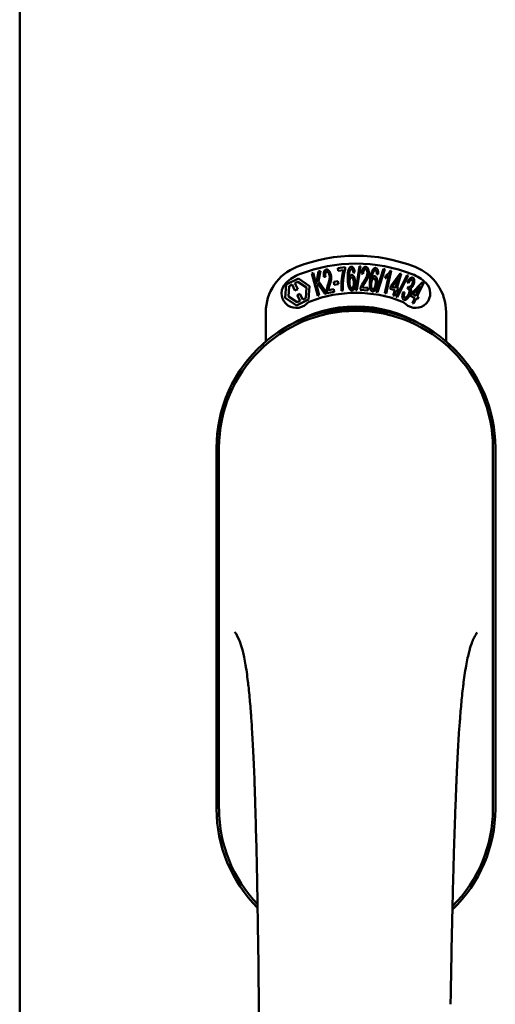
# Model space of a CAD drawing. Units: millimetres. Extents: x 13 to 821, y -287 to 287.
# Drawn here: x 171 to 172, y -81 to -78 of the extents above; entities that cross this region are included whole.
import ezdxf

# ---------------------------------------------------------------- set-up
doc = ezdxf.new("R2010")
doc.units = ezdxf.units.MM
doc.layers.add('Visible (ISO)', color=7, linetype='Continuous', lineweight=50)

msp = doc.modelspace()

# ---------------------------------------------------------------- linework, layer by layer
at = {"layer": 'Visible (ISO)'}
for p, q in [((170.5016, -65.5883), (170.5016, -93.7383)), ((171.2622, -78.7808), (171.268, -78.7486)), ((171.273, -78.7472), (171.2678, -78.7736)), ((171.268, -78.7486), (171.273, -78.7472)), ((171.3175, -78.7397), (171.336, -78.7379)), ((171.3182, -78.7467), (171.3175, -78.7397)), ((171.3322, -78.7453), (171.3182, -78.7467)), ((171.336, -78.7379), (171.3366, -78.7436)), ((171.3637, -78.7968), (171.3729, -78.7354)), ((171.3758, -78.7355), (171.3665, -78.7968)), ((171.3729, -78.7354), (171.3758, -78.7355)), ((171.4162, -78.8009), (171.4351, -78.742)), ((171.4378, -78.7425), (171.419, -78.8014)), ((171.4351, -78.742), (171.4378, -78.7425)), ((171.4546, -78.747), (171.4413, -78.8051)), ((171.4523, -78.7465), (171.4546, -78.747)), ((171.1853, -78.7819), (171.2165, -78.7667)), ((171.2165, -78.7667), (171.2452, -78.7861)), ((171.2507, -78.7534), (171.2544, -78.7524)), ((171.2665, -78.8106), (171.2507, -78.7534)), ((171.2544, -78.7524), (171.2622, -78.7808)), ((171.2678, -78.7736), (171.2892, -78.8044)), ((171.2858, -78.7625), (171.2821, -78.7624)), ((171.307, -78.7752), (171.3178, -78.7736)), ((171.3178, -78.7736), (171.3189, -78.7808)), ((171.3609, -78.751), (171.3574, -78.7516)), ((171.3823, -78.7545), (171.3787, -78.7535)), ((171.421, -78.7553), (171.4174, -78.7555)), ((171.4378, -78.8043), (171.4482, -78.7591)), ((171.4393, -78.766), (171.4409, -78.7592)), ((171.4538, -78.7866), (171.4773, -78.7536)), ((171.4733, -78.7646), (171.4571, -78.7876)), ((171.4657, -78.7902), (171.4733, -78.7646)), ((171.4674, -78.8134), (171.4956, -78.7581)), ((171.48, -78.7544), (171.4691, -78.7912)), ((171.4982, -78.759), (171.47, -78.8144)), ((171.4773, -78.7536), (171.48, -78.7544)), ((171.4956, -78.7581), (171.4982, -78.759)), ((171.1829, -78.8164), (171.1853, -78.7819)), ((171.1909, -78.8126), (171.1928, -78.786)), ((171.1928, -78.786), (171.2005, -78.7822)), ((171.2005, -78.7822), (171.2077, -78.797)), ((171.2074, -78.7788), (171.2151, -78.7751)), ((171.2146, -78.7936), (171.2074, -78.7788)), ((171.2077, -78.797), (171.2146, -78.7936)), ((171.2151, -78.7751), (171.2372, -78.79)), ((171.2372, -78.79), (171.2354, -78.8166)), ((171.2452, -78.7861), (171.2428, -78.8206)), ((171.2667, -78.7794), (171.2647, -78.7898)), ((171.2647, -78.7898), (171.2701, -78.8096)), ((171.2844, -78.8057), (171.2667, -78.7794)), ((171.2932, -78.7964), (171.307, -78.7937)), ((171.3081, -78.7824), (171.307, -78.7752)), ((171.307, -78.7937), (171.3084, -78.8006)), ((171.3189, -78.7808), (171.3081, -78.7824)), ((171.3308, -78.7976), (171.3272, -78.798)), ((171.3665, -78.7968), (171.3637, -78.7968)), ((171.3943, -78.7972), (171.3753, -78.796)), ((171.3807, -78.7893), (171.3947, -78.7902)), ((171.3947, -78.7902), (171.3943, -78.7972)), ((171.4519, -78.793), (171.4538, -78.7866)), ((171.4638, -78.7966), (171.4519, -78.793)), ((171.4571, -78.7876), (171.4657, -78.7902)), ((171.4598, -78.8101), (171.4638, -78.7966)), ((171.4672, -78.7976), (171.4631, -78.8112)), ((171.4709, -78.7987), (171.4672, -78.7976)), ((171.4691, -78.7912), (171.4728, -78.7923)), ((171.4728, -78.7923), (171.4709, -78.7987)), ((171.4989, -78.7782), (171.4961, -78.7756)), ((171.4961, -78.7931), (171.4989, -78.7873)), ((171.5067, -78.8053), (171.5352, -78.7763)), ((171.5296, -78.7866), (171.5099, -78.8068)), ((171.518, -78.8107), (171.5296, -78.7866)), ((171.5378, -78.7776), (171.5212, -78.8122)), ((171.5352, -78.7763), (171.5378, -78.7776)), ((171.2116, -78.8358), (171.1829, -78.8164)), ((171.213, -78.8275), (171.1909, -78.8126)), ((171.2428, -78.8206), (171.2116, -78.8358)), ((171.2207, -78.8237), (171.213, -78.8275)), ((171.2204, -78.8056), (171.2135, -78.8089)), ((171.2135, -78.8089), (171.2207, -78.8237)), ((171.2276, -78.8203), (171.2204, -78.8056)), ((171.2354, -78.8166), (171.2276, -78.8203)), ((171.2701, -78.8096), (171.2665, -78.8106)), ((171.2892, -78.8044), (171.2844, -78.8057)), ((171.3084, -78.8006), (171.2898, -78.8043)), ((171.419, -78.8014), (171.4162, -78.8009)), ((171.4413, -78.8051), (171.4378, -78.8043)), ((171.4631, -78.8112), (171.4598, -78.8101)), ((171.47, -78.8144), (171.4674, -78.8134)), ((171.485, -78.802), (171.4886, -78.8024)), ((171.5039, -78.8113), (171.5067, -78.8053)), ((171.5151, -78.8167), (171.5039, -78.8113)), ((171.5089, -78.8295), (171.5151, -78.8167)), ((171.5099, -78.8068), (171.518, -78.8107)), ((171.5183, -78.8182), (171.5121, -78.831)), ((171.5218, -78.8199), (171.5183, -78.8182)), ((171.5212, -78.8122), (171.5247, -78.8139)), ((171.5247, -78.8139), (171.5218, -78.8199)), ((171.5121, -78.831), (171.5089, -78.8295)), ((171.1328, -78.9281), (171.1328, -78.8532)), ((171.5953, -78.8532), (171.5953, -78.9281)), ((171.0066, -79.2008), (171.0066, -80.1258)), ((171.0066, -79.2008), (171.0066, -80.1258)), ((171.0128, -79.2008), (171.0128, -80.1258)), ((171.7153, -80.1258), (171.7153, -79.2008)), ((171.7216, -80.1258), (171.7216, -79.2008)), ((171.7216, -80.1258), (171.7216, -79.2008))]:
    msp.add_line(p, q, dxfattribs=at)
for centre, radius, start, end in [((171.3641, -79.1258), 0.4175, 68.7002, 111.2998), ((171.2578, -78.8532), 0.125, 111.2998, 180), ((171.3641, -79.1258), 0.3975, 68.7002, 111.2998), ((171.4703, -78.8532), 0.125, 0, 68.7002), ((171.2578, -78.8532), 0.105, 111.2998, 133.9358), ((171.4703, -78.8532), 0.105, 46.0642, 68.7002), ((171.211, -78.8046), 0.0375, 133.9358, 313.9358), ((171.5172, -78.8046), 0.0375, 226.0642, 46.0642), ((171.3641, -79.1258), 0.3225, 68.7002, 111.2998), ((171.3641, -79.2008), 0.3575, 0, 180), ((171.3641, -79.2008), 0.3513, 0, 180), ((171.3641, -79.1633), 0.325, 58.4636, 121.5364), ((171.2578, -78.8532), 0.03, 111.2998, 133.9358), ((171.4703, -78.8532), 0.03, 46.0642, 68.7002), ((171.3641, -79.2008), 0.3575, 131.6314, 180), ((171.3641, -79.2008), 0.3575, 0, 48.3686), ((171.3641, -80.1258), 0.3575, 180, 225.1404), ((171.3641, -80.1258), 0.3575, 180, 225.1404), ((171.3641, -80.1258), 0.3512, 180, 224.0807), ((171.3641, -80.1258), 0.3575, 313.7946, 0), ((171.3641, -80.1258), 0.3575, 313.7946, 0), ((171.3641, -80.1258), 0.3513, 314.8284, 0)]:
    msp.add_arc(centre, radius, start, end, dxfattribs=at)
for points, knots in [([(171.2821, -78.7624), (171.282, -78.7617), (171.2818, -78.7604), (171.2817, -78.7585), (171.2815, -78.7567), (171.2815, -78.755), (171.2816, -78.7534), (171.2818, -78.7519), (171.282, -78.7506), (171.2823, -78.7493), (171.2828, -78.7482), (171.2832, -78.7472), (171.2838, -78.7463), (171.2845, -78.7455), (171.2852, -78.7448), (171.286, -78.7443), (171.2869, -78.7439), (171.2876, -78.7438), (171.2879, -78.7437)], [0, 0, 0, 0, 0.094864, 0.184212, 0.26828, 0.347164, 0.421088, 0.489789, 0.55454, 0.614795, 0.671435, 0.723727, 0.772605, 0.819452, 0.864239, 0.908478, 0.953583, 1, 1, 1, 1]), ([(171.2879, -78.7437), (171.2882, -78.7437), (171.2889, -78.7436), (171.2899, -78.7436), (171.2908, -78.7438), (171.2918, -78.7441), (171.2927, -78.7446), (171.2935, -78.7453), (171.2944, -78.7461), (171.2952, -78.7471), (171.296, -78.7482), (171.2968, -78.7494), (171.2974, -78.7506), (171.298, -78.752), (171.2986, -78.7534), (171.2991, -78.7549), (171.2995, -78.7565), (171.2997, -78.7576), (171.2999, -78.7582)], [0, 0, 0, 0, 0.048667, 0.095835, 0.142757, 0.190454, 0.240494, 0.294168, 0.350997, 0.41294, 0.478381, 0.545086, 0.614361, 0.685472, 0.759742, 0.836877, 0.916526, 1, 1, 1, 1]), ([(171.3272, -78.798), (171.3271, -78.7974), (171.327, -78.7962), (171.3269, -78.7943), (171.3268, -78.7923), (171.3268, -78.7902), (171.3267, -78.788), (171.3268, -78.7857), (171.3268, -78.7833), (171.3269, -78.7801), (171.3271, -78.7759), (171.3274, -78.771), (171.328, -78.7662), (171.3285, -78.7622), (171.329, -78.7591), (171.3294, -78.7569), (171.3298, -78.7547), (171.3303, -78.7527), (171.3307, -78.7507), (171.3312, -78.7488), (171.3317, -78.7471), (171.332, -78.7459), (171.3322, -78.7453)], [0, 0, 0, 0, 0.034021, 0.0698, 0.107354, 0.146709, 0.187858, 0.230588, 0.275358, 0.321719, 0.415641, 0.508375, 0.600027, 0.690416, 0.734645, 0.777353, 0.818367, 0.857874, 0.895663, 0.932018, 0.966738, 1, 1, 1, 1]), ([(171.3366, -78.7436), (171.3364, -78.7441), (171.336, -78.7452), (171.3355, -78.747), (171.335, -78.7489), (171.3345, -78.7509), (171.334, -78.753), (171.3336, -78.7553), (171.3331, -78.7577), (171.3325, -78.761), (171.3319, -78.7653), (171.3313, -78.7706), (171.3308, -78.7758), (171.3306, -78.7794), (171.3306, -78.7812)], [0, 0, 0, 0, 0.04499, 0.093285, 0.144437, 0.19856, 0.255982, 0.316413, 0.379811, 0.446615, 0.583492, 0.72103, 0.860033, 1, 1, 1, 1]), ([(171.343, -78.7686), (171.343, -78.7672), (171.3429, -78.7645), (171.343, -78.7607), (171.3431, -78.7571), (171.3433, -78.7538), (171.3436, -78.7508), (171.3441, -78.7481), (171.3446, -78.7456), (171.3451, -78.7441), (171.3453, -78.7434)], [0, 0, 0, 0, 0.164282, 0.3167, 0.457835, 0.587875, 0.70695, 0.814806, 0.912407, 1, 1, 1, 1]), ([(171.3453, -78.7434), (171.3455, -78.7429), (171.3459, -78.7419), (171.3466, -78.7404), (171.3474, -78.7392), (171.3482, -78.7382), (171.3492, -78.7374), (171.3501, -78.7369), (171.3512, -78.7365), (171.3519, -78.7364), (171.3523, -78.7364)], [0, 0, 0, 0, 0.165373, 0.314407, 0.449107, 0.572599, 0.684738, 0.791251, 0.894476, 1, 1, 1, 1]), ([(171.3494, -78.7444), (171.3491, -78.7449), (171.3486, -78.7459), (171.348, -78.7477), (171.3474, -78.7497), (171.347, -78.7515), (171.3468, -78.7532), (171.3467, -78.7546), (171.3465, -78.7561), (171.3465, -78.7578), (171.3464, -78.7596), (171.3464, -78.7615), (171.3464, -78.7635), (171.3464, -78.7649), (171.3464, -78.7656)], [0, 0, 0, 0, 0.074495, 0.158643, 0.254811, 0.362384, 0.421819, 0.487175, 0.558454, 0.634613, 0.717381, 0.805661, 0.900043, 1, 1, 1, 1]), ([(171.3523, -78.7424), (171.352, -78.7424), (171.3515, -78.7425), (171.3507, -78.7429), (171.35, -78.7436), (171.3496, -78.7441), (171.3494, -78.7444)], [0, 0, 0, 0, 0.221879, 0.452217, 0.705934, 1, 1, 1, 1]), ([(171.3523, -78.7364), (171.3526, -78.7364), (171.3531, -78.7364), (171.3539, -78.7366), (171.3547, -78.7369), (171.3554, -78.7373), (171.3561, -78.7378), (171.3568, -78.7385), (171.3574, -78.7393), (171.358, -78.7402), (171.3585, -78.7412), (171.359, -78.7423), (171.3595, -78.7435), (171.3599, -78.7448), (171.3602, -78.7462), (171.3605, -78.7477), (171.3607, -78.7493), (171.3608, -78.7504), (171.3609, -78.751)], [0, 0, 0, 0, 0.045065, 0.089089, 0.13285, 0.177849, 0.225749, 0.276043, 0.330358, 0.388814, 0.450994, 0.516984, 0.586948, 0.660634, 0.738498, 0.821037, 0.908055, 1, 1, 1, 1]), ([(171.3559, -78.7454), (171.3558, -78.7452), (171.3555, -78.7447), (171.3551, -78.7441), (171.3547, -78.7436), (171.3543, -78.7431), (171.3538, -78.7428), (171.3533, -78.7426), (171.3528, -78.7424), (171.3525, -78.7424), (171.3523, -78.7424)], [0, 0, 0, 0, 0.164138, 0.314104, 0.44947, 0.574079, 0.686599, 0.793489, 0.895955, 1, 1, 1, 1]), ([(171.3574, -78.7516), (171.3573, -78.751), (171.3571, -78.7497), (171.3568, -78.748), (171.3564, -78.7466), (171.3561, -78.7458), (171.3559, -78.7454)], [0, 0, 0, 0, 0.315555, 0.586032, 0.814638, 1, 1, 1, 1]), ([(171.3787, -78.7535), (171.3788, -78.7529), (171.379, -78.7515), (171.3793, -78.7496), (171.3797, -78.7479), (171.3801, -78.7462), (171.3806, -78.7447), (171.3811, -78.7433), (171.3817, -78.7421), (171.3823, -78.7409), (171.383, -78.7399), (171.3838, -78.7391), (171.3846, -78.7384), (171.3854, -78.7378), (171.3863, -78.7373), (171.3872, -78.7371), (171.3882, -78.7369), (171.3888, -78.7369), (171.3892, -78.7369)], [0, 0, 0, 0, 0.095077, 0.184473, 0.268347, 0.347289, 0.421094, 0.490038, 0.554222, 0.614744, 0.670818, 0.723443, 0.772452, 0.819062, 0.864003, 0.908499, 0.953662, 1, 1, 1, 1]), ([(171.3887, -78.743), (171.3885, -78.743), (171.3881, -78.743), (171.3875, -78.7431), (171.3869, -78.7433), (171.3863, -78.7436), (171.3858, -78.744), (171.3853, -78.7445), (171.3848, -78.7452), (171.3844, -78.7459), (171.384, -78.7467), (171.3836, -78.7476), (171.3833, -78.7485), (171.383, -78.7496), (171.3828, -78.7507), (171.3826, -78.7519), (171.3824, -78.7532), (171.3824, -78.7541), (171.3823, -78.7545)], [0, 0, 0, 0, 0.043269, 0.084716, 0.12708, 0.170317, 0.217091, 0.265921, 0.319334, 0.377979, 0.440485, 0.507233, 0.577476, 0.652559, 0.731698, 0.815951, 0.905623, 1, 1, 1, 1]), ([(171.3934, -78.7536), (171.3934, -78.7529), (171.3935, -78.7516), (171.3933, -78.7496), (171.393, -78.7479), (171.3925, -78.7465), (171.3921, -78.7455), (171.3917, -78.7449), (171.3913, -78.7443), (171.3908, -78.7439), (171.3904, -78.7435), (171.3898, -78.7432), (171.3893, -78.743), (171.3889, -78.743), (171.3887, -78.743)], [0, 0, 0, 0, 0.164147, 0.316485, 0.457982, 0.592492, 0.654938, 0.713328, 0.766521, 0.815871, 0.863027, 0.908581, 0.953318, 1, 1, 1, 1]), ([(171.3892, -78.7369), (171.3895, -78.737), (171.3902, -78.737), (171.3911, -78.7373), (171.392, -78.7378), (171.3928, -78.7384), (171.3935, -78.7391), (171.3942, -78.74), (171.3948, -78.741), (171.3954, -78.7421), (171.3959, -78.7434), (171.3963, -78.7447), (171.3966, -78.7461), (171.3968, -78.7476), (171.397, -78.7491), (171.3971, -78.7507), (171.3971, -78.7523), (171.397, -78.7535), (171.397, -78.754)], [0, 0, 0, 0, 0.048722, 0.096134, 0.142644, 0.190527, 0.240652, 0.294003, 0.351095, 0.41294, 0.478218, 0.545108, 0.614302, 0.68565, 0.759879, 0.836675, 0.916848, 1, 1, 1, 1]), ([(171.4004, -78.7699), (171.4005, -78.7685), (171.4009, -78.7658), (171.4016, -78.762), (171.4022, -78.7585), (171.403, -78.7553), (171.4038, -78.7524), (171.4047, -78.7498), (171.4056, -78.7475), (171.4063, -78.7461), (171.4066, -78.7454)], [0, 0, 0, 0, 0.164255, 0.31662, 0.457751, 0.587802, 0.706512, 0.8146, 0.912228, 1, 1, 1, 1]), ([(171.4106, -78.7471), (171.4102, -78.7475), (171.4095, -78.7484), (171.4086, -78.75), (171.4077, -78.7519), (171.4071, -78.7537), (171.4066, -78.7553), (171.4062, -78.7566), (171.4058, -78.7581), (171.4055, -78.7598), (171.4052, -78.7615), (171.4048, -78.7634), (171.4045, -78.7654), (171.4043, -78.7668), (171.4042, -78.7675)], [0, 0, 0, 0, 0.074208, 0.159091, 0.25503, 0.362428, 0.421806, 0.486892, 0.557887, 0.634584, 0.717158, 0.805644, 0.899609, 1, 1, 1, 1]), ([(171.4066, -78.7454), (171.4069, -78.7449), (171.4075, -78.744), (171.4084, -78.7427), (171.4094, -78.7416), (171.4104, -78.7408), (171.4114, -78.7401), (171.4125, -78.7397), (171.4136, -78.7395), (171.4144, -78.7396), (171.4147, -78.7396)], [0, 0, 0, 0, 0.164252, 0.313416, 0.448211, 0.571275, 0.684599, 0.791123, 0.894537, 1, 1, 1, 1]), ([(171.4137, -78.7455), (171.4135, -78.7455), (171.4129, -78.7455), (171.4121, -78.7458), (171.4113, -78.7463), (171.4108, -78.7468), (171.4106, -78.7471)], [0, 0, 0, 0, 0.224368, 0.453653, 0.708009, 1, 1, 1, 1]), ([(171.4169, -78.7491), (171.4168, -78.7488), (171.4166, -78.7483), (171.4163, -78.7477), (171.416, -78.7471), (171.4156, -78.7466), (171.4152, -78.7462), (171.4147, -78.7458), (171.4143, -78.7456), (171.4139, -78.7456), (171.4137, -78.7455)], [0, 0, 0, 0, 0.163668, 0.311259, 0.448288, 0.571989, 0.686018, 0.791498, 0.896096, 1, 1, 1, 1]), ([(171.4147, -78.7396), (171.415, -78.7397), (171.4156, -78.7398), (171.4163, -78.7401), (171.4171, -78.7405), (171.4177, -78.741), (171.4183, -78.7416), (171.4189, -78.7424), (171.4194, -78.7433), (171.4198, -78.7443), (171.4202, -78.7453), (171.4205, -78.7465), (171.4207, -78.7478), (171.4209, -78.7491), (171.421, -78.7506), (171.4211, -78.7521), (171.4211, -78.7537), (171.421, -78.7548), (171.421, -78.7553)], [0, 0, 0, 0, 0.045258, 0.089816, 0.133885, 0.179293, 0.226791, 0.277117, 0.331697, 0.390076, 0.452959, 0.518424, 0.588228, 0.661891, 0.739739, 0.821918, 0.908622, 1, 1, 1, 1]), ([(171.4409, -78.7592), (171.4415, -78.7588), (171.4427, -78.7581), (171.4444, -78.7567), (171.446, -78.7552), (171.4475, -78.7536), (171.449, -78.7519), (171.4503, -78.7501), (171.4514, -78.7483), (171.452, -78.7471), (171.4523, -78.7465)], [0, 0, 0, 0, 0.121056, 0.244568, 0.372172, 0.504149, 0.635615, 0.762034, 0.883497, 1, 1, 1, 1]), ([(171.289, -78.7497), (171.2888, -78.7497), (171.2884, -78.7498), (171.2878, -78.7501), (171.2873, -78.7504), (171.2869, -78.7509), (171.2865, -78.7514), (171.2861, -78.7521), (171.2858, -78.7528), (171.2855, -78.7539), (171.2853, -78.7555), (171.2852, -78.7576), (171.2854, -78.7599), (171.2857, -78.7616), (171.2858, -78.7625)], [0, 0, 0, 0, 0.043312, 0.085096, 0.126987, 0.17005, 0.216599, 0.266265, 0.319717, 0.378043, 0.506678, 0.65191, 0.815823, 1, 1, 1, 1]), ([(171.2963, -78.7587), (171.2961, -78.758), (171.2958, -78.7567), (171.2952, -78.7549), (171.2944, -78.7533), (171.2936, -78.7521), (171.2929, -78.7512), (171.2924, -78.7507), (171.2918, -78.7503), (171.2913, -78.75), (171.2907, -78.7497), (171.2901, -78.7496), (171.2896, -78.7496), (171.2892, -78.7496), (171.289, -78.7497)], [0, 0, 0, 0, 0.16454, 0.316954, 0.458511, 0.592686, 0.655717, 0.713191, 0.766314, 0.815899, 0.863454, 0.908856, 0.953356, 1, 1, 1, 1]), ([(171.2927, -78.7813), (171.2929, -78.7806), (171.2934, -78.7792), (171.294, -78.7772), (171.2946, -78.7753), (171.2951, -78.7735), (171.2955, -78.7719), (171.2959, -78.7704), (171.2962, -78.769), (171.2965, -78.7673), (171.2967, -78.7653), (171.2968, -78.763), (171.2967, -78.7608), (171.2964, -78.7594), (171.2963, -78.7587)], [0, 0, 0, 0, 0.097206, 0.187999, 0.273388, 0.352405, 0.42595, 0.493316, 0.555334, 0.611256, 0.715334, 0.814205, 0.909009, 1, 1, 1, 1]), ([(171.2999, -78.7582), (171.3001, -78.7593), (171.3005, -78.7617), (171.3006, -78.7646), (171.3005, -78.767), (171.3004, -78.7689), (171.3001, -78.7708), (171.2998, -78.7725), (171.2994, -78.7739), (171.2991, -78.775), (171.2988, -78.7763), (171.2984, -78.7777), (171.298, -78.7791), (171.2975, -78.7807), (171.297, -78.7824), (171.2966, -78.7835), (171.2964, -78.7841)], [0, 0, 0, 0, 0.13384, 0.26677, 0.334341, 0.40484, 0.478553, 0.555091, 0.596436, 0.641726, 0.690864, 0.74453, 0.802183, 0.86383, 0.929912, 1, 1, 1, 1]), ([(171.3539, -78.7971), (171.3535, -78.7971), (171.3528, -78.7971), (171.3518, -78.7968), (171.3508, -78.7963), (171.3498, -78.7956), (171.3489, -78.7947), (171.3481, -78.7935), (171.3472, -78.7922), (171.3465, -78.7906), (171.3458, -78.7888), (171.3451, -78.7867), (171.3446, -78.7844), (171.3441, -78.7817), (171.3437, -78.7788), (171.3434, -78.7757), (171.3432, -78.7722), (171.3431, -78.7698), (171.343, -78.7686)], [0, 0, 0, 0, 0.032631, 0.065196, 0.098733, 0.134802, 0.173862, 0.216955, 0.264573, 0.317251, 0.375875, 0.441957, 0.515248, 0.596326, 0.684946, 0.781987, 0.886865, 1, 1, 1, 1]), ([(171.3464, -78.7656), (171.3466, -78.765), (171.347, -78.7638), (171.3477, -78.7622), (171.3485, -78.7608), (171.3493, -78.7596), (171.3502, -78.7587), (171.3512, -78.758), (171.3521, -78.7576), (171.3528, -78.7576), (171.3532, -78.7575)], [0, 0, 0, 0, 0.17789, 0.337292, 0.478305, 0.60388, 0.716019, 0.817666, 0.909985, 1, 1, 1, 1]), ([(171.3527, -78.764), (171.3525, -78.764), (171.3521, -78.7641), (171.3515, -78.7642), (171.351, -78.7646), (171.3505, -78.765), (171.35, -78.7655), (171.3495, -78.7661), (171.3491, -78.7669), (171.3486, -78.768), (171.348, -78.7697), (171.3476, -78.7719), (171.3473, -78.7744), (171.3474, -78.7761), (171.3474, -78.777)], [0, 0, 0, 0, 0.038202, 0.077164, 0.117129, 0.159311, 0.20569, 0.25609, 0.312709, 0.373825, 0.508185, 0.656561, 0.819935, 1, 1, 1, 1]), ([(171.3586, -78.7771), (171.3586, -78.7766), (171.3586, -78.7756), (171.3585, -78.7742), (171.3583, -78.7729), (171.3581, -78.7716), (171.3578, -78.7704), (171.3575, -78.7694), (171.3572, -78.7684), (171.3568, -78.7674), (171.3563, -78.7666), (171.3559, -78.7659), (171.3554, -78.7653), (171.3549, -78.7648), (171.3544, -78.7644), (171.3538, -78.7642), (171.3533, -78.764), (171.3529, -78.764), (171.3527, -78.764)], [0, 0, 0, 0, 0.09666, 0.188129, 0.274544, 0.355938, 0.432763, 0.50491, 0.573078, 0.637075, 0.696504, 0.750709, 0.79908, 0.844415, 0.885359, 0.924417, 0.962082, 1, 1, 1, 1]), ([(171.3532, -78.7575), (171.3535, -78.7575), (171.354, -78.7575), (171.3549, -78.7578), (171.3557, -78.7582), (171.3565, -78.7588), (171.3572, -78.7595), (171.358, -78.7604), (171.3587, -78.7615), (171.3593, -78.7627), (171.36, -78.7641), (171.3605, -78.7656), (171.361, -78.7672), (171.3614, -78.7688), (171.3617, -78.7706), (171.362, -78.7725), (171.3621, -78.7745), (171.3622, -78.7758), (171.3622, -78.7765)], [0, 0, 0, 0, 0.03819, 0.07606, 0.116056, 0.158192, 0.204588, 0.255743, 0.311955, 0.373992, 0.440294, 0.509781, 0.582106, 0.65834, 0.737947, 0.821238, 0.908334, 1, 1, 1, 1]), ([(171.3841, -78.7745), (171.3845, -78.7739), (171.3853, -78.7727), (171.3864, -78.7709), (171.3875, -78.7692), (171.3884, -78.7677), (171.3893, -78.7662), (171.39, -78.7648), (171.3907, -78.7635), (171.3914, -78.762), (171.3921, -78.7601), (171.3927, -78.7579), (171.3932, -78.7557), (171.3933, -78.7543), (171.3934, -78.7536)], [0, 0, 0, 0, 0.096981, 0.187919, 0.273119, 0.352334, 0.425866, 0.49329, 0.55533, 0.611144, 0.715257, 0.814539, 0.909, 1, 1, 1, 1]), ([(171.397, -78.754), (171.397, -78.7546), (171.3969, -78.7558), (171.3966, -78.7576), (171.3963, -78.7593), (171.3959, -78.761), (171.3953, -78.7628), (171.3947, -78.7645), (171.3939, -78.7663), (171.3932, -78.7678), (171.3925, -78.7691), (171.392, -78.7702), (171.3913, -78.7713), (171.3906, -78.7725), (171.3898, -78.7738), (171.3889, -78.7752), (171.388, -78.7767), (171.3873, -78.7777), (171.387, -78.7782)], [0, 0, 0, 0, 0.067298, 0.133601, 0.200496, 0.266743, 0.334383, 0.404896, 0.478174, 0.554963, 0.596293, 0.641302, 0.690801, 0.744248, 0.801967, 0.864051, 0.929643, 1, 1, 1, 1]), ([(171.4066, -78.7997), (171.4062, -78.7997), (171.4055, -78.7996), (171.4045, -78.7991), (171.4036, -78.7984), (171.4028, -78.7975), (171.402, -78.7965), (171.4013, -78.7952), (171.4008, -78.7938), (171.4002, -78.7921), (171.3998, -78.7902), (171.3996, -78.7881), (171.3994, -78.7857), (171.3993, -78.783), (171.3994, -78.7801), (171.3996, -78.7769), (171.3999, -78.7735), (171.4002, -78.7711), (171.4004, -78.7699)], [0, 0, 0, 0, 0.03299, 0.065876, 0.099661, 0.1356, 0.174867, 0.218046, 0.265769, 0.31826, 0.377062, 0.442721, 0.516039, 0.596842, 0.685335, 0.782021, 0.887003, 1, 1, 1, 1]), ([(171.4107, -78.7669), (171.4105, -78.7669), (171.4101, -78.7668), (171.4095, -78.7669), (171.4089, -78.7672), (171.4083, -78.7675), (171.4078, -78.7679), (171.4072, -78.7685), (171.4067, -78.7691), (171.4061, -78.7699), (171.4056, -78.7708), (171.4052, -78.7717), (171.4048, -78.7727), (171.4044, -78.7738), (171.404, -78.775), (171.4037, -78.7762), (171.4035, -78.7775), (171.4034, -78.7784), (171.4033, -78.7789)], [0, 0, 0, 0, 0.038718, 0.077916, 0.117376, 0.159782, 0.206524, 0.257329, 0.313434, 0.374752, 0.440561, 0.509412, 0.581257, 0.65641, 0.736119, 0.8198, 0.907439, 1, 1, 1, 1]), ([(171.4042, -78.7675), (171.4045, -78.7669), (171.4051, -78.7658), (171.406, -78.7643), (171.407, -78.763), (171.408, -78.762), (171.4091, -78.7613), (171.4101, -78.7608), (171.4112, -78.7605), (171.4119, -78.7606), (171.4122, -78.7606)], [0, 0, 0, 0, 0.176927, 0.335928, 0.476687, 0.602219, 0.71521, 0.817071, 0.910192, 1, 1, 1, 1]), ([(171.4145, -78.7807), (171.4146, -78.7802), (171.4147, -78.7793), (171.4148, -78.7779), (171.4149, -78.7765), (171.4148, -78.7753), (171.4148, -78.7741), (171.4146, -78.773), (171.4145, -78.7719), (171.4142, -78.7709), (171.4139, -78.7701), (171.4136, -78.7693), (171.4132, -78.7686), (171.4128, -78.7681), (171.4123, -78.7676), (171.4118, -78.7673), (171.4112, -78.767), (171.4109, -78.7669), (171.4107, -78.7669)], [0, 0, 0, 0, 0.096344, 0.187712, 0.273467, 0.354537, 0.431111, 0.503414, 0.57171, 0.635567, 0.695141, 0.749075, 0.798872, 0.843498, 0.884989, 0.923961, 0.96198, 1, 1, 1, 1]), ([(171.4122, -78.7606), (171.4125, -78.7606), (171.4131, -78.7607), (171.4139, -78.7611), (171.4146, -78.7616), (171.4153, -78.7623), (171.416, -78.7632), (171.4165, -78.7642), (171.4171, -78.7654), (171.4175, -78.7667), (171.4179, -78.7682), (171.4182, -78.7697), (171.4184, -78.7713), (171.4186, -78.7731), (171.4186, -78.7749), (171.4186, -78.7768), (171.4184, -78.7787), (171.4183, -78.7801), (171.4182, -78.7808)], [0, 0, 0, 0, 0.038462, 0.076774, 0.116648, 0.159247, 0.205647, 0.256774, 0.313062, 0.375237, 0.441516, 0.510541, 0.583038, 0.658832, 0.738129, 0.821125, 0.908552, 1, 1, 1, 1]), ([(171.4174, -78.7555), (171.4174, -78.7548), (171.4174, -78.7535), (171.4173, -78.7518), (171.4172, -78.7503), (171.417, -78.7495), (171.4169, -78.7491)], [0, 0, 0, 0, 0.31499, 0.587173, 0.813917, 1, 1, 1, 1]), ([(171.4482, -78.7591), (171.4479, -78.7594), (171.4472, -78.7602), (171.4462, -78.7612), (171.445, -78.7622), (171.4438, -78.7632), (171.4426, -78.7641), (171.4414, -78.7649), (171.4404, -78.7655), (171.4397, -78.7659), (171.4393, -78.766)], [0, 0, 0, 0, 0.126049, 0.256368, 0.392885, 0.532996, 0.670058, 0.792265, 0.902894, 1, 1, 1, 1]), ([(171.4961, -78.7756), (171.4964, -78.7751), (171.4969, -78.7741), (171.4978, -78.7726), (171.4986, -78.7713), (171.4995, -78.77), (171.5004, -78.7689), (171.5013, -78.7679), (171.5022, -78.767), (171.5031, -78.7662), (171.504, -78.7656), (171.5049, -78.765), (171.5057, -78.7646), (171.5066, -78.7644), (171.5074, -78.7642), (171.5083, -78.7642), (171.5091, -78.7643), (171.5096, -78.7645), (171.5099, -78.7646)], [0, 0, 0, 0, 0.093355, 0.182076, 0.265425, 0.344774, 0.419084, 0.489032, 0.555255, 0.617635, 0.676092, 0.729343, 0.779696, 0.826605, 0.870521, 0.91389, 0.956468, 1, 1, 1, 1]), ([(171.5077, -78.7702), (171.5074, -78.7701), (171.5067, -78.7699), (171.5056, -78.7701), (171.5045, -78.7706), (171.5034, -78.7714), (171.5023, -78.7726), (171.5011, -78.7741), (171.5, -78.776), (171.4993, -78.7774), (171.4989, -78.7782)], [0, 0, 0, 0, 0.077738, 0.158037, 0.248216, 0.356152, 0.483353, 0.631759, 0.803861, 1, 1, 1, 1]), ([(171.5085, -78.7805), (171.5087, -78.78), (171.5092, -78.7788), (171.5096, -78.7771), (171.5098, -78.7755), (171.5099, -78.774), (171.5097, -78.7726), (171.5092, -78.7715), (171.5086, -78.7707), (171.508, -78.7703), (171.5077, -78.7702)], [0, 0, 0, 0, 0.168985, 0.325291, 0.468603, 0.60216, 0.721354, 0.821739, 0.911462, 1, 1, 1, 1]), ([(171.5099, -78.7646), (171.5102, -78.7648), (171.5109, -78.7651), (171.5118, -78.7659), (171.5125, -78.767), (171.5131, -78.7682), (171.5135, -78.7696), (171.5138, -78.7711), (171.5138, -78.7728), (171.5137, -78.7746), (171.5135, -78.7765), (171.5131, -78.7783), (171.5125, -78.7802), (171.512, -78.7814), (171.5118, -78.7821)], [0, 0, 0, 0, 0.060048, 0.120918, 0.185641, 0.256592, 0.333344, 0.413954, 0.501188, 0.595406, 0.693565, 0.793672, 0.895647, 1, 1, 1, 1]), ([(171.2892, -78.7992), (171.2892, -78.7985), (171.2892, -78.7972), (171.2893, -78.7951), (171.2896, -78.7931), (171.2899, -78.791), (171.2904, -78.7888), (171.291, -78.7864), (171.2918, -78.7839), (171.2924, -78.7822), (171.2927, -78.7813)], [0, 0, 0, 0, 0.111129, 0.223095, 0.335632, 0.449541, 0.569929, 0.701847, 0.844972, 1, 1, 1, 1]), ([(171.2898, -78.8043), (171.2897, -78.8034), (171.2893, -78.8018), (171.2893, -78.8001), (171.2892, -78.7992)], [0, 0, 0, 0, 0.507475, 1, 1, 1, 1]), ([(171.2964, -78.7841), (171.2963, -78.7846), (171.296, -78.7855), (171.2955, -78.7868), (171.2951, -78.788), (171.2948, -78.7891), (171.2945, -78.7901), (171.2943, -78.7909), (171.2941, -78.7916), (171.2938, -78.7928), (171.2935, -78.7943), (171.2933, -78.7957), (171.2932, -78.7964)], [0, 0, 0, 0, 0.119148, 0.229066, 0.327966, 0.415851, 0.494801, 0.563376, 0.621212, 0.668731, 0.83573, 1, 1, 1, 1]), ([(171.3306, -78.7812), (171.3305, -78.7825), (171.3304, -78.7851), (171.3304, -78.7891), (171.3305, -78.7933), (171.3307, -78.7962), (171.3308, -78.7976)], [0, 0, 0, 0, 0.234839, 0.479064, 0.734309, 1, 1, 1, 1]), ([(171.3474, -78.777), (171.3474, -78.7777), (171.3474, -78.7789), (171.3477, -78.7807), (171.3479, -78.7825), (171.3483, -78.7842), (171.3488, -78.7858), (171.3493, -78.7872), (171.3499, -78.7884), (171.3506, -78.7894), (171.3513, -78.7902), (171.3521, -78.7907), (171.3529, -78.7911), (171.3534, -78.7911), (171.3536, -78.7911)], [0, 0, 0, 0, 0.11283, 0.223979, 0.332937, 0.440297, 0.541019, 0.63238, 0.71331, 0.785883, 0.850134, 0.904792, 0.953935, 1, 1, 1, 1]), ([(171.3536, -78.7911), (171.3538, -78.7911), (171.3542, -78.7911), (171.3547, -78.7909), (171.3552, -78.7906), (171.3557, -78.7901), (171.3562, -78.7896), (171.3566, -78.7889), (171.357, -78.7881), (171.3574, -78.7873), (171.3577, -78.7863), (171.358, -78.7852), (171.3583, -78.7841), (171.3584, -78.7828), (171.3586, -78.7815), (171.3586, -78.7801), (171.3587, -78.7786), (171.3586, -78.7776), (171.3586, -78.7771)], [0, 0, 0, 0, 0.034858, 0.069333, 0.10606, 0.145942, 0.189627, 0.239021, 0.293128, 0.353709, 0.419065, 0.488329, 0.562014, 0.640226, 0.722546, 0.809869, 0.902305, 1, 1, 1, 1]), ([(171.3622, -78.7765), (171.3622, -78.7774), (171.3623, -78.7792), (171.3621, -78.7819), (171.3619, -78.7845), (171.3614, -78.7869), (171.3609, -78.7892), (171.3602, -78.7912), (171.3594, -78.7929), (171.3585, -78.7944), (171.3575, -78.7956), (171.3564, -78.7964), (171.3552, -78.797), (171.3543, -78.7971), (171.3539, -78.7971)], [0, 0, 0, 0, 0.114483, 0.225102, 0.3327, 0.436752, 0.5346, 0.622655, 0.701601, 0.773034, 0.836804, 0.893896, 0.947397, 1, 1, 1, 1]), ([(171.3753, -78.796), (171.3754, -78.7951), (171.3755, -78.7934), (171.3759, -78.7918), (171.3761, -78.791)], [0, 0, 0, 0, 0.508422, 1, 1, 1, 1]), ([(171.3761, -78.791), (171.3762, -78.7903), (171.3766, -78.789), (171.3773, -78.787), (171.378, -78.7851), (171.3789, -78.7832), (171.3799, -78.7812), (171.3811, -78.7791), (171.3825, -78.7768), (171.3835, -78.7753), (171.3841, -78.7745)], [0, 0, 0, 0, 0.111027, 0.22272, 0.335591, 0.448949, 0.569545, 0.701133, 0.844457, 1, 1, 1, 1]), ([(171.387, -78.7782), (171.3867, -78.7786), (171.3861, -78.7795), (171.3854, -78.7806), (171.3847, -78.7817), (171.3841, -78.7826), (171.3836, -78.7835), (171.3831, -78.7842), (171.3827, -78.7849), (171.3821, -78.7859), (171.3815, -78.7873), (171.3809, -78.7887), (171.3807, -78.7893)], [0, 0, 0, 0, 0.119535, 0.228892, 0.328347, 0.416326, 0.494928, 0.563358, 0.621137, 0.668758, 0.83626, 1, 1, 1, 1]), ([(171.4033, -78.7789), (171.4032, -78.7795), (171.4031, -78.7807), (171.403, -78.7826), (171.403, -78.7844), (171.4031, -78.7861), (171.4033, -78.7877), (171.4036, -78.7892), (171.4041, -78.7905), (171.4046, -78.7916), (171.4052, -78.7925), (171.4058, -78.7931), (171.4065, -78.7936), (171.407, -78.7937), (171.4073, -78.7938)], [0, 0, 0, 0, 0.112474, 0.22301, 0.331979, 0.439691, 0.540789, 0.631405, 0.712496, 0.785271, 0.849548, 0.905024, 0.953998, 1, 1, 1, 1]), ([(171.4182, -78.7808), (171.418, -78.7817), (171.4178, -78.7835), (171.4172, -78.7861), (171.4165, -78.7886), (171.4157, -78.7909), (171.4148, -78.793), (171.4138, -78.7949), (171.4127, -78.7965), (171.4116, -78.7978), (171.4104, -78.7988), (171.4092, -78.7995), (171.4079, -78.7998), (171.407, -78.7998), (171.4066, -78.7997)], [0, 0, 0, 0, 0.114209, 0.224602, 0.331825, 0.436066, 0.533377, 0.621183, 0.700555, 0.772012, 0.835892, 0.893529, 0.947064, 1, 1, 1, 1]), ([(171.4073, -78.7938), (171.4075, -78.7938), (171.4079, -78.7938), (171.4084, -78.7937), (171.409, -78.7935), (171.4095, -78.7931), (171.4101, -78.7927), (171.4106, -78.7921), (171.4111, -78.7914), (171.4116, -78.7906), (171.4121, -78.7897), (171.4126, -78.7886), (171.413, -78.7875), (171.4134, -78.7864), (171.4137, -78.7851), (171.414, -78.7837), (171.4143, -78.7823), (171.4144, -78.7813), (171.4145, -78.7807)], [0, 0, 0, 0, 0.034549, 0.069745, 0.106836, 0.147035, 0.19069, 0.240095, 0.294164, 0.354577, 0.419779, 0.489008, 0.56292, 0.640331, 0.72285, 0.810486, 0.902833, 1, 1, 1, 1]), ([(171.4987, -78.7933), (171.4986, -78.7932), (171.4982, -78.7931), (171.4976, -78.793), (171.4969, -78.793), (171.4964, -78.793), (171.4961, -78.7931)], [0, 0, 0, 0, 0.202121, 0.433631, 0.695714, 1, 1, 1, 1]), ([(171.4995, -78.8061), (171.4998, -78.8053), (171.5004, -78.8039), (171.5009, -78.8017), (171.5012, -78.7997), (171.5012, -78.7981), (171.5011, -78.7969), (171.501, -78.7962), (171.5008, -78.7955), (171.5005, -78.7948), (171.5001, -78.7943), (171.4997, -78.7939), (171.4993, -78.7935), (171.4989, -78.7933), (171.4987, -78.7933)], [0, 0, 0, 0, 0.172042, 0.330253, 0.474469, 0.608719, 0.670971, 0.727171, 0.779431, 0.827576, 0.872209, 0.915451, 0.957275, 1, 1, 1, 1]), ([(171.4989, -78.7873), (171.499, -78.7873), (171.4991, -78.7875), (171.4993, -78.7875), (171.4994, -78.7876)], [0, 0, 0, 0, 0.569542, 1, 1, 1, 1]), ([(171.4994, -78.7876), (171.4997, -78.7877), (171.5004, -78.7879), (171.5016, -78.7879), (171.5028, -78.7875), (171.5039, -78.787), (171.5047, -78.7864), (171.5053, -78.7858), (171.5059, -78.7852), (171.5065, -78.7845), (171.507, -78.7836), (171.5075, -78.7827), (171.5081, -78.7817), (171.5084, -78.7809), (171.5085, -78.7805)], [0, 0, 0, 0, 0.086583, 0.175377, 0.273451, 0.383688, 0.444733, 0.508967, 0.577135, 0.651185, 0.728983, 0.81356, 0.903522, 1, 1, 1, 1]), ([(171.5036, -78.7917), (171.5039, -78.7921), (171.5045, -78.7929), (171.5051, -78.7943), (171.5054, -78.796), (171.5054, -78.798), (171.5052, -78.8001), (171.5047, -78.8024), (171.504, -78.8048), (171.5034, -78.8064), (171.503, -78.8073)], [0, 0, 0, 0, 0.086786, 0.180761, 0.28422, 0.40231, 0.532749, 0.674821, 0.830771, 1, 1, 1, 1]), ([(171.5118, -78.7821), (171.5115, -78.7826), (171.5111, -78.7838), (171.5102, -78.7854), (171.5093, -78.7868), (171.5083, -78.7882), (171.5072, -78.7894), (171.5061, -78.7904), (171.5049, -78.7912), (171.504, -78.7915), (171.5036, -78.7917)], [0, 0, 0, 0, 0.144602, 0.283301, 0.416803, 0.546913, 0.670041, 0.784776, 0.894881, 1, 1, 1, 1]), ([(171.4871, -78.8209), (171.4869, -78.8208), (171.4863, -78.8205), (171.4856, -78.82), (171.4849, -78.8193), (171.4844, -78.8185), (171.4839, -78.8176), (171.4835, -78.8166), (171.4833, -78.8155), (171.4831, -78.8142), (171.483, -78.8129), (171.483, -78.8115), (171.4831, -78.81), (171.4833, -78.8085), (171.4836, -78.807), (171.484, -78.8054), (171.4845, -78.8037), (171.4848, -78.8026), (171.485, -78.802)], [0, 0, 0, 0, 0.044136, 0.088143, 0.132477, 0.177897, 0.22619, 0.278715, 0.334896, 0.395897, 0.461044, 0.528387, 0.598786, 0.672021, 0.748664, 0.828644, 0.912614, 1, 1, 1, 1]), ([(171.4886, -78.8024), (171.4885, -78.8029), (171.4882, -78.8038), (171.4879, -78.8052), (171.4876, -78.8065), (171.4874, -78.8076), (171.4872, -78.8087), (171.4872, -78.8097), (171.4871, -78.8106), (171.4872, -78.8117), (171.4874, -78.8128), (171.4878, -78.814), (171.4885, -78.8149), (171.4891, -78.8152), (171.4894, -78.8153)], [0, 0, 0, 0, 0.107736, 0.208508, 0.302201, 0.388269, 0.466698, 0.538648, 0.603456, 0.662295, 0.764124, 0.850439, 0.926659, 1, 1, 1, 1]), ([(171.503, -78.8073), (171.5028, -78.8079), (171.5023, -78.809), (171.5015, -78.8107), (171.5006, -78.8122), (171.4997, -78.8137), (171.4988, -78.8151), (171.4978, -78.8163), (171.4967, -78.8175), (171.4956, -78.8185), (171.4945, -78.8194), (171.4934, -78.8202), (171.4923, -78.8207), (171.4912, -78.8211), (171.4902, -78.8213), (171.4891, -78.8214), (171.4881, -78.8213), (171.4875, -78.821), (171.4871, -78.8209)], [0, 0, 0, 0, 0.083697, 0.163969, 0.241729, 0.31666, 0.389106, 0.459804, 0.528352, 0.595383, 0.659009, 0.717111, 0.770312, 0.819781, 0.866543, 0.911311, 0.955381, 1, 1, 1, 1]), ([(171.4894, -78.8153), (171.4896, -78.8154), (171.49, -78.8156), (171.4906, -78.8156), (171.4913, -78.8156), (171.4919, -78.8154), (171.4926, -78.8151), (171.4933, -78.8147), (171.494, -78.8142), (171.4949, -78.8134), (171.4961, -78.8121), (171.4974, -78.8104), (171.4986, -78.8083), (171.4992, -78.8068), (171.4995, -78.8061)], [0, 0, 0, 0, 0.040638, 0.081243, 0.123387, 0.167684, 0.215552, 0.268375, 0.325771, 0.389405, 0.526583, 0.672203, 0.829664, 1, 1, 1, 1]), ([(171.2782, -78.8602), (171.282, -78.859), (171.286, -78.8578), (171.2988, -78.8543), (171.3094, -78.8519), (171.3278, -78.8491), (171.3343, -78.8483), (171.3484, -78.8471), (171.3559, -78.8468), (171.3723, -78.8468), (171.3798, -78.8471), (171.3938, -78.8483), (171.4004, -78.8491), (171.4187, -78.8519), (171.4293, -78.8543), (171.4422, -78.8578), (171.4461, -78.859), (171.45, -78.8602)], [-2.3257588, -2.3257588, -2.3257588, -2.3257588, -2.2306755, -2.2306755, -2.0336177, -2.0336177, -1.9350888, -1.9350888, -1.8365599, -1.8365599, -1.738031, -1.738031, -1.6395021, -1.6395021, -1.4424443, -1.4424443, -1.3473609, -1.3473609, -1.3473609, -1.3473609]), ([(171.0532, -79.6717), (171.055, -79.6744), (171.0569, -79.6774), (171.0624, -79.6876), (171.0661, -79.6963), (171.0707, -79.7111), (171.0718, -79.7147), (171.0739, -79.7229), (171.0751, -79.7277), (171.0776, -79.7387), (171.0788, -79.7452), (171.0814, -79.7594), (171.0826, -79.7672), (171.085, -79.7831), (171.086, -79.7911), (171.0875, -79.8034), (171.0879, -79.8072), (171.0892, -79.8186), (171.09, -79.8264), (171.0922, -79.8487), (171.0934, -79.8639), (171.0956, -79.8924), (171.0964, -79.9051), (171.0995, -79.954), (171.1015, -79.9967), (171.1035, -80.0499)], [0.300663, 0.300663, 0.300663, 0.300663, 0.597671, 0.597671, 1.195071, 1.195071, 1.366869, 1.366869, 1.561857, 1.561857, 1.783665, 1.783665, 2.007489, 2.007489, 2.204476, 2.204476, 2.291347, 2.291347, 2.453923, 2.453923, 2.73587, 2.73587, 2.947252, 2.947252, 3.515019, 3.515019, 3.515019, 3.515019]), ([(171.6221, -80.0516), (171.6244, -79.9983), (171.6268, -79.9556), (171.6301, -79.9066), (171.6311, -79.8939), (171.6334, -79.8654), (171.6348, -79.8502), (171.6371, -79.8278), (171.6379, -79.8201), (171.6393, -79.8087), (171.6398, -79.8048), (171.6413, -79.7926), (171.6424, -79.7846), (171.6449, -79.7687), (171.6462, -79.7609), (171.6488, -79.7468), (171.6501, -79.7404), (171.6527, -79.7293), (171.6538, -79.7246), (171.6561, -79.7164), (171.6571, -79.7129), (171.6619, -79.6981), (171.6656, -79.6895), (171.6712, -79.6794), (171.673, -79.6764), (171.6749, -79.6737)], [0, 0, 0, 0, 0.728132, 0.728132, 0.999171, 0.999171, 1.360719, 1.360719, 1.56924, 1.56924, 1.680663, 1.680663, 1.933243, 1.933243, 2.220241, 2.220241, 2.50363, 2.50363, 2.752737, 2.752737, 2.972145, 2.972145, 3.735105, 3.735105, 4.113645, 4.113645, 4.113645, 4.113645]), ([(171.6468, -79.7578), (171.6468, -79.7578), (171.6468, -79.758), (171.6466, -79.7589), (171.6464, -79.7599), (171.6462, -79.7612)], [3.6160957, 3.6160957, 3.6160957, 3.6160957, 3.6703614, 3.6703614, 3.7644484, 3.7644484, 3.7644484, 3.7644484]), ([(171.1035, -80.0499), (171.1036, -80.0509), (171.1036, -80.0509), (171.1036, -80.0519), (171.1036, -80.0523), (171.1037, -80.0538), (171.1037, -80.0548), (171.1038, -80.0577), (171.1039, -80.0596), (171.1041, -80.0655), (171.1043, -80.0694), (171.1047, -80.0812), (171.1049, -80.0892), (171.1057, -80.1131), (171.1062, -80.1292), (171.1076, -80.1779), (171.1085, -80.2113), (171.1098, -80.2668), (171.1102, -80.2893), (171.1108, -80.318), (171.1109, -80.324), (171.1119, -80.3784), (171.1127, -80.4272), (171.1137, -80.501), (171.114, -80.5257), (171.1145, -80.5751), (171.1148, -80.6), (171.115, -80.625)], [-2.417326, -2.417326, -2.417326, -2.417326, -2.410996, -2.410996, -2.404419, -2.404419, -2.391264, -2.391264, -2.364954, -2.364954, -2.312326, -2.312326, -2.207052, -2.207052, -1.996269, -1.996269, -1.574844, -1.574844, -1.291912, -1.291912, -1.216168, -1.216168, -0.608055, -0.608055, -0.303677, -0.303677, -0.000001, -0.000001, -0.000001, -0.000001]), ([(171.6068, -80.6266), (171.6072, -80.6016), (171.6076, -80.5767), (171.6085, -80.5272), (171.609, -80.5025), (171.6104, -80.4287), (171.6115, -80.3799), (171.6129, -80.3256), (171.6131, -80.3195), (171.6138, -80.2909), (171.6144, -80.2684), (171.6161, -80.2129), (171.6171, -80.1795), (171.6189, -80.1308), (171.6195, -80.1147), (171.6204, -80.0908), (171.6207, -80.0829), (171.6212, -80.0711), (171.6214, -80.0672), (171.6216, -80.0613), (171.6217, -80.0594), (171.6218, -80.0565), (171.6219, -80.0555), (171.6219, -80.054), (171.622, -80.0535), (171.622, -80.0526), (171.622, -80.0526), (171.6221, -80.0516)], [-5.146409, -5.146409, -5.146409, -5.146409, -4.499748, -4.499748, -3.851588, -3.851588, -2.556636, -2.556636, -2.395418, -2.395418, -1.793204, -1.793204, -0.896212, -0.896212, -0.447567, -0.447567, -0.223493, -0.223493, -0.111476, -0.111476, -0.055473, -0.055473, -0.027473, -0.027473, -0.013474, -0.013474, -0.000002, -0.000002, -0.000002, -0.000002]), ([(171.115, -80.625), (171.115, -80.6264), (171.115, -80.6279), (171.1151, -80.6309), (171.1151, -80.6324), (171.1151, -80.6368), (171.1151, -80.6398), (171.1152, -80.6487), (171.1153, -80.6546), (171.1154, -80.6724), (171.1155, -80.6843), (171.1158, -80.7199), (171.1159, -80.7438), (171.1163, -80.815), (171.1165, -80.8636), (171.1166, -80.9234), (171.1166, -80.9355), (171.1166, -80.9945), (171.1165, -81.0313), (171.1163, -81.0945), (171.1162, -81.1156), (171.1161, -81.1472), (171.1161, -81.1577), (171.116, -81.1736), (171.116, -81.1788), (171.116, -81.1868), (171.116, -81.1894), (171.1159, -81.1946), (171.1159, -81.1954), (171.1159, -81.2)], [-3.850237, -3.850237, -3.850237, -3.850237, -3.821575, -3.821575, -3.792906, -3.792906, -3.735561, -3.735561, -3.62085, -3.62085, -3.391354, -3.391354, -2.932882, -2.932882, -2.022931, -2.022931, -1.795683, -1.795683, -0.897682, -0.897682, -0.448484, -0.448484, -0.223333, -0.223333, -0.110633, -0.110633, -0.05426, -0.05426, -0.00001, -0.00001, -0.00001, -0.00001])]:
    msp.add_open_spline(points, degree=3, knots=knots, dxfattribs=at)
msp.add_open_spline([(171.0813, -79.7594), (171.081, -79.7572), (171.0807, -79.7559), (171.0807, -79.7559)], degree=3, dxfattribs=at)

doc.saveas('drawing.dxf')
